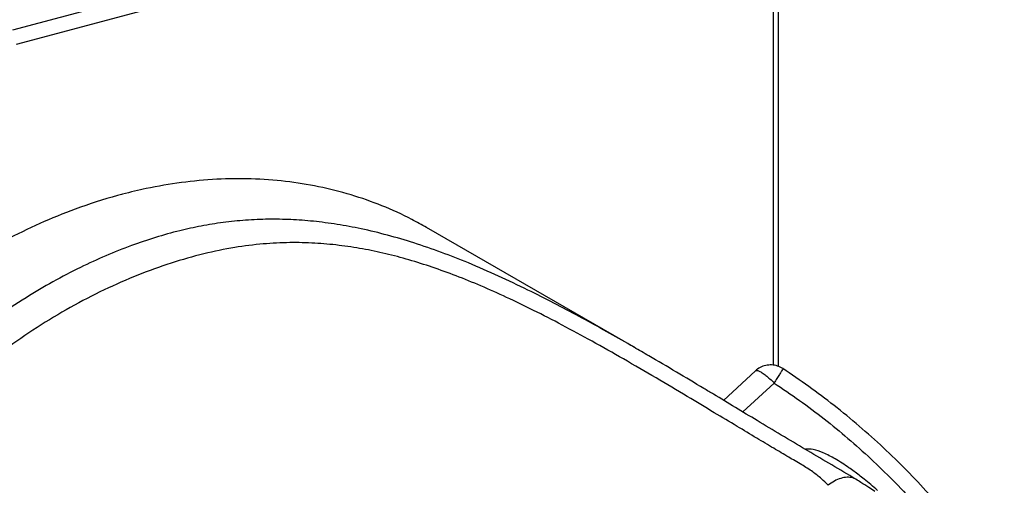
# Model space of a CAD drawing. Extents: x -173 to 1298, y -1176 to 635.
# Drawn here: x 250 to 294, y 181 to 202 of the extents above; entities that cross this region are included whole.
import ezdxf

# ---------------------------------------------------------------- set-up
doc = ezdxf.new("R2010")
doc.units = 0
doc.header["$LTSCALE"] = 2.574606
doc.header["$MEASUREMENT"] = 0
doc.layers.get('0').update_dxf_attribs({"linetype": 'CONTINUOUS'})

msp = doc.modelspace()

# ---------------------------------------------------------------- linework, layer by layer
for p, q in [((249.677, 201.636), (283.546, 210.714)), ((283.827, 210.092), (249.839, 200.981)), ((283.827, 186.578), (283.827, 210.092)), ((284.046, 210.255), (284.046, 186.524)), ((277.576, 187.379), (268.261, 192.76)), ((283.017, 186.32), (281.59, 184.997)), ((282.455, 184.476), (283.856, 185.775)), ((285.267, 182.792), (285.273, 182.797)), ((287.527, 181.451), (287.524, 181.453))]:
    msp.add_line(p, q)
for points, start_tangent, end_tangent in [([(268.26, 192.76), (267.592, 193.125), (264.866, 194.226), (261.927, 194.832), (258.842, 194.926), (255.675, 194.508), (254.613, 194.256)], (-0.865919, 0.500185), (-0.967147, -0.254219)), ([(254.384, 194.195), (252.489, 193.587), (249.342, 192.182), (246.295, 190.319), (243.41, 188.035), (240.744, 185.376), (238.349, 182.394), (236.272, 179.148), (234.553, 175.7), (233.226, 172.118), (232.318, 168.47), (231.848, 164.837), (231.825, 161.273), (232.251, 157.856), (233.119, 154.661)], (-0.964432, -0.264331), (0.333537, -0.942737)), ([(254.613, 194.256), (254.384, 194.195)], (-0.967147, -0.254219), (-0.964432, -0.264331)), ([(277.565, 187.386), (277.29, 187.544), (276.215, 188.154), (275.107, 188.764), (273.975, 189.364), (272.809, 189.953), (271.49, 190.578), (270.134, 191.167), (268.921, 191.641), (267.69, 192.066), (266.506, 192.415), (265.32, 192.7), (264.243, 192.9), (263.175, 193.039), (262.161, 193.114), (261.161, 193.131), (260.134, 193.088), (259.125, 192.985), (258.143, 192.826), (257.176, 192.615), (256.083, 192.312), (255.005, 191.948), (253.854, 191.49), (252.717, 190.967), (251.486, 190.323), (250.275, 189.607), (248.963, 188.738), (247.683, 187.788), (246.341, 186.679), (245.046, 185.484), (243.737, 184.139), (242.493, 182.712), (241.318, 181.207), (240.221, 179.633), (239.246, 178.058), (238.359, 176.428), (237.493, 174.557), (236.775, 172.621), (236.32, 170.979), (236.011, 169.3), (235.879, 167.935), (235.855, 166.562), (235.935, 165.288), (236.11, 164.028), (236.361, 162.86), (236.688, 161.72), (237.038, 160.734), (237.436, 159.78), (237.903, 158.807), (238.356, 157.968)], (-0.865927, 0.50017), (0.493613, -0.869682)), ([(286.283, 181.18), (285.983, 181.474), (285.594, 181.784), (285.1, 182.102), (284.514, 182.447), (283.845, 182.843), (283.08, 183.299), (282.198, 183.828), (281.175, 184.442), (279.963, 185.169), (278.559, 186.002), (277.094, 186.856), (275.686, 187.651), (274.342, 188.38), (273.062, 189.039), (271.85, 189.624), (270.695, 190.138), (269.587, 190.588), (268.514, 190.976), (267.464, 191.307), (266.424, 191.582), (265.383, 191.8), (264.326, 191.96), (263.24, 192.056), (262.113, 192.081), (260.926, 192.022), (259.645, 191.86), (258.26, 191.575), (256.793, 191.161), (255.295, 190.621), (253.785, 189.958), (252.264, 189.168), (250.77, 188.268), (249.327, 187.273), (247.936, 186.188), (246.601, 185.017)], (-0.671896, 0.740645), (-0.733117, -0.680103)), ([(281.142, 185.267), (280.706, 185.529), (278.231, 186.998), (277.576, 187.379)], (-0.856848, 0.515569), (-0.86587, 0.500268)), ([(284.247, 186.422), (284.01, 186.537), (283.749, 186.586), (283.484, 186.564), (283.234, 186.474), (283.017, 186.32)], (-0.835172, 0.549988), (-0.733082, -0.680141)), ([(283.017, 186.32), (283.077, 186.339), (283.184, 186.311), (283.326, 186.234), (283.493, 186.114), (283.673, 185.957), (283.856, 185.775)], (0.74552, 0.666484), (0.685503, -0.72807)), ([(284.247, 186.422), (284.235, 186.389), (284.184, 186.298), (284.099, 186.158), (283.986, 185.978), (283.856, 185.775)], (0.962166, -0.272466), (-0.525993, -0.850489)), ([(294.194, 176.302), (292.63, 178.579), (290.798, 180.801), (288.764, 182.871), (286.549, 184.766), (284.247, 186.422)], (-0.529721, 0.848172), (-0.835334, 0.549742)), ([(283.856, 185.775), (286.103, 184.165), (288.201, 182.369), (290.128, 180.41), (291.862, 178.307), (293.385, 176.082)], (0.836879, -0.547387), (0.52724, -0.849716)), ([(285.269, 182.79), (283.1, 184.087), (281.142, 185.267)], (-0.860506, 0.509441), (-0.856848, 0.515569)), ([(250.976, 147.877), (250.392, 148.003), (249.825, 148.199), (249.276, 148.47), (248.722, 148.816), (248.101, 149.231), (247.402, 149.727), (246.615, 150.32), (245.725, 151.037), (244.714, 151.914), (243.575, 152.991), (242.434, 154.186), (241.405, 155.388), (240.495, 156.581), (239.707, 157.75), (239.038, 158.887), (238.479, 159.994), (238.018, 161.079), (237.648, 162.15), (237.361, 163.215), (237.156, 164.286), (237.029, 165.375), (236.985, 166.493), (237.027, 167.65), (237.166, 168.862), (237.417, 170.161), (237.805, 171.564), (238.344, 173.076), (239.024, 174.651), (239.822, 176.234), (240.734, 177.82), (241.756, 179.393), (242.87, 180.921), (244.06, 182.38), (245.31, 183.751), (246.601, 185.017)], (-0.988542, 0.150947), (0.733783, 0.679384)), ([(285.377, 182.727), (285.269, 182.79)], (-0.860794, 0.508953), (-0.860506, 0.509441)), ([(286.599, 182.367), (286.063, 182.639), (285.616, 182.784), (285.273, 182.797)], (-0.86594, 0.500149), (-0.983633, -0.180185)), ([(287.524, 181.453), (285.377, 182.727)], (-0.855599, 0.517639), (-0.860794, 0.508953)), ([(287.672, 181.638), (287.22, 181.969), (286.599, 182.367)], (-0.793385, 0.60872), (-0.86594, 0.500149)), ([(287.524, 181.453), (287.387, 181.513), (287.135, 181.541), (286.855, 181.492), (286.564, 181.369), (286.283, 181.18)], (-0.856863, 0.515545), (-0.774661, -0.632376)), ([(288.388, 180.907), (288.118, 181.082), (287.757, 181.31), (287.526, 181.451)], (-0.836954, 0.547272), (-0.855285, 0.518158)), ([(288.503, 180.954), (287.898, 181.461), (287.672, 181.638)], (-0.752359, 0.658753), (-0.793385, 0.60872))]:
    msp.add_spline(points, degree=3, dxfattribs=dict(start_tangent=start_tangent, end_tangent=end_tangent))

doc.saveas('drawing.dxf')
